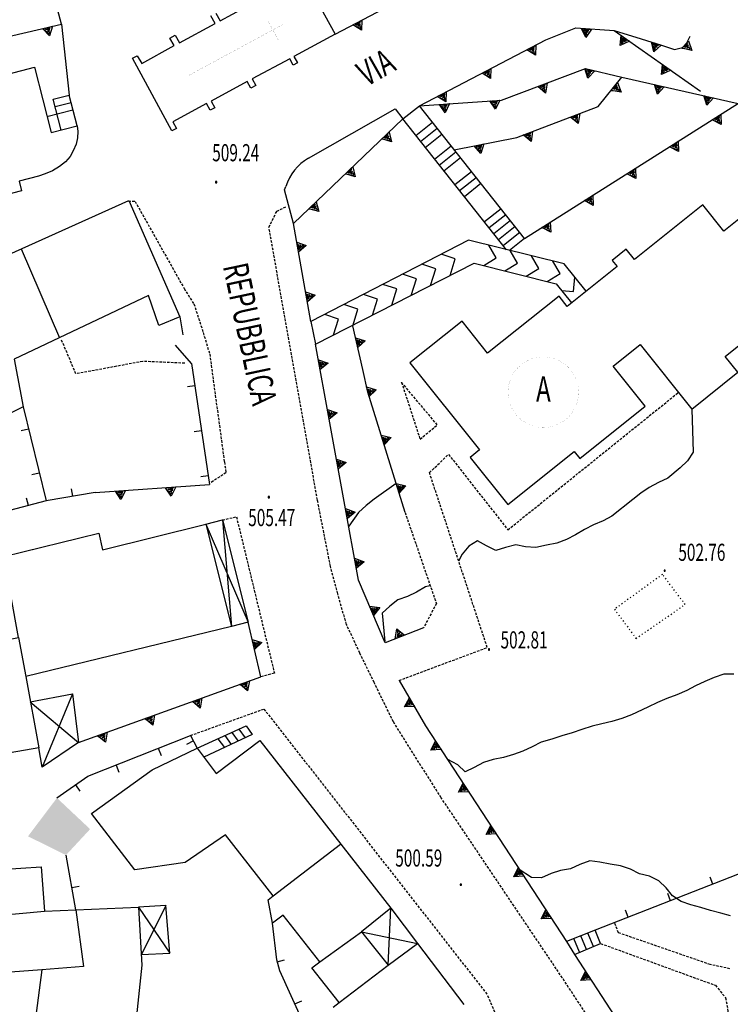
# Model space of a CAD drawing. Extents: x 1514965 to 1515745, y 4455040 to 4455729.
# Drawn here: x 1515511 to 1515582, y 4455560 to 4455658 of the extents above; entities that cross this region are included whole.
import ezdxf
from ezdxf.enums import TextEntityAlignment as Align

# ---------------------------------------------------------------- set-up
doc = ezdxf.new("R2010")
doc.units = 0
doc.header["$MEASUREMENT"] = 0
doc.linetypes.add('DASHED2', pattern=[0.375, 0.25, -0.125])
doc.linetypes.add('DOT', pattern=[0.25, 0, -0.25])
for name, color, linetype in [('CANCELLO', 7, 'CONTINUOUS'), ('CHIESA', 7, 'CONTINUOUS'), ('CURVA_INTERM', 7, 'CONTINUOUS'), ('DIAGONALI17', 7, 'CONTINUOUS'), ('DIVIS_COLTU', 7, 'CONTINUOUS'), ('DIVISIONE2', 7, 'CONTINUOUS'), ('EDIFICIO', 7, 'CONTINUOUS'), ('MARCIAPIEDE', 7, 'CONTINUOUS'), ('MURO_A_CALCE', 7, 'CONTINUOUS'), ('MURO_SOSTEG', 7, 'CONTINUOUS'), ('PUNTO_QUOTA', 7, 'CONTINUOUS'), ('QUOTA', 7, 'CONTINUOUS'), ('SCALA', 7, 'CONTINUOUS'), ('STRADA_ASFALT', 7, 'CONTINUOUS'), ('TETTOIA', 7, 'CONTINUOUS'), ('TOPONOMAS', 7, 'CONTINUOUS')]:
    doc.layers.add(name, color=color, linetype=linetype)
doc.styles.add('ROMANT', font='ROMANT', dxfattribs={"height": 0.2})

# ---------------------------------------------------------------- blocks, each defined once
blk = doc.blocks.new('A')
at = {"layer": 'DIVISIONE2', "color": 2, "linetype": 'Continuous', "const_width": 0.005}
blk.add_lwpolyline([(3.5, 0, 1), (-3.5, 0, 1)], format="xyb", close=True, dxfattribs=at)
at = {"layer": 'DIVISIONE2', "color": 1, "linetype": 'Continuous', "style": 'ROMANT', "width": 0.7}
blk.add_text('A', height=2.5, dxfattribs=at).set_placement((0.01, 0), align=Align.MIDDLE)
blk = doc.blocks.new('PUNTO')
at = {"layer": 'PUNTO_QUOTA', "color": 2, "linetype": 'Continuous'}
blk.add_lwpolyline([(-0.06, -0.06), (0.06, -0.06), (0.06, 0.06), (-0.06, 0.06)], close=True, dxfattribs=at)

msp = doc.modelspace()

# ---------------------------------------------------------------- linework, layer by layer
at = {"layer": 'CANCELLO', "color": 4, "linetype": 'Continuous'}
msp.add_line((1515528.48, 4455623.72), (1515526.88, 4455625.53), dxfattribs=at)
at = {"layer": 'CHIESA', "color": 2, "linetype": 'Continuous'}
for points in [[(1515539.54, 4455662.11), (1515542.7, 4455656.32), (1515538.62, 4455654.13), (1515538.98, 4455653.48), (1515538.56, 4455653.26), (1515538.21, 4455653.9), (1515534.49, 4455651.9), (1515534.85, 4455651.25), (1515534.36, 4455650.98), (1515534, 4455651.63), (1515530.42, 4455649.7), (1515530.78, 4455649.05), (1515530.32, 4455648.81), (1515529.96, 4455649.46), (1515526.62, 4455647.66), (1515526.97, 4455647), (1515526.52, 4455646.75), (1515522.62, 4455653.96), (1515523.08, 4455654.2), (1515523.53, 4455653.44), (1515526.76, 4455655.2), (1515526.32, 4455655.95), (1515526.83, 4455656.23), (1515527.27, 4455655.48), (1515530.82, 4455657.39), (1515530.39, 4455658.14)], [(1515530.87, 4455658.4), (1515531.31, 4455657.67), (1515534.99, 4455659.65)]]:
    msp.add_lwpolyline(points, dxfattribs=at)
at = {"layer": 'CURVA_INTERM', "color": 1, "linetype": 'Continuous'}
for points in [[(1515578.09, 4455619.17), (1515578.2, 4455614.92), (1515577.66, 4455614.05), (1515576.91, 4455613.37), (1515575.69, 4455612.35), (1515574.78, 4455611.91), (1515573.86, 4455611.43), (1515573.01, 4455610.87), (1515572.23, 4455610.22), (1515570.16, 4455608.59), (1515569.27, 4455608.13), (1515568.34, 4455607.72), (1515567.45, 4455607.26), (1515566.53, 4455606.73), (1515565.64, 4455606.27), (1515564.68, 4455605.89), (1515563.66, 4455605.7), (1515562.62, 4455605.49), (1515561.59, 4455605.53), (1515560.61, 4455605.75), (1515559.61, 4455605.48), (1515558.63, 4455605.18), (1515557.72, 4455605.64), (1515556.84, 4455606.14), (1515555.97, 4455605.6), (1515555.31, 4455604.81), (1515554.95, 4455604.11)], [(1515548.76, 4455611.8), (1515546.58, 4455610.25), (1515545.78, 4455609.63), (1515545.03, 4455608.95), (1515544.06, 4455607.6)], [(1515552.11, 4455601.68), (1515551.66, 4455601.57), (1515550.79, 4455601.04), (1515549.88, 4455600.61), (1515548.92, 4455600.28), (1515548.12, 4455599.66), (1515547.37, 4455598.98), (1515547.62, 4455596.15)], [(1515582.25, 4455592.91), (1515581.25, 4455592.93), (1515580.3, 4455592.6), (1515579.37, 4455592.2), (1515578.45, 4455591.77), (1515577.57, 4455591.3), (1515576.6, 4455590.88), (1515575.59, 4455590.5), (1515574.66, 4455590.11), (1515573.72, 4455589.65), (1515572.08, 4455588.89), (1515571.13, 4455588.52), (1515570.15, 4455588.23), (1515569.15, 4455588), (1515568.18, 4455587.76), (1515567.18, 4455587.44), (1515566.22, 4455587.11), (1515565.2, 4455586.82), (1515564.19, 4455586.5), (1515563.13, 4455586.18), (1515562.25, 4455585.73), (1515561.33, 4455585.3), (1515560.38, 4455584.97), (1515559.4, 4455584.68), (1515558.38, 4455584.48), (1515557.41, 4455584.18), (1515556.51, 4455583.68), (1515555.6, 4455583.25), (1515554.87, 4455583.95), (1515553.87, 4455584.46)], [(1515581.92, 4455568.98), (1515580.95, 4455569.25), (1515579.94, 4455569.5), (1515578.97, 4455569.82), (1515577.99, 4455570.08), (1515577.02, 4455570.4), (1515576.17, 4455570.96), (1515575.52, 4455571.74), (1515574.79, 4455572.45), (1515573.88, 4455572.91), (1515572.9, 4455573.14), (1515571.99, 4455573.6), (1515571.02, 4455573.92), (1515569.98, 4455574.09), (1515568.97, 4455574.29), (1515567.96, 4455574.43), (1515566.97, 4455574.08), (1515566.06, 4455573.64), (1515565.07, 4455573.48), (1515564.12, 4455573.16), (1515563.18, 4455572.75), (1515562.18, 4455572.77), (1515560.96, 4455573.56)]]:
    msp.add_lwpolyline(points, dxfattribs=at)
at = {"layer": 'DIAGONALI17', "color": 4, "linetype": 'Continuous'}
for p, q in [((1515531.53, 4455608.21), (1515532.44, 4455597.65)), ((1515529.89, 4455607.8), (1515534.08, 4455598.06)), ((1515516.67, 4455590.96), (1515513.65, 4455583.7)), ((1515512.48, 4455590.19), (1515517.27, 4455586.15)), ((1515525.92, 4455570), (1515523.49, 4455565.14)), ((1515523.22, 4455569.84), (1515526.3, 4455565.27)), ((1515547.96, 4455564.09), (1515548.23, 4455569.73)), ((1515545.33, 4455567.41), (1515550.89, 4455566.23))]:
    msp.add_line(p, q, dxfattribs=at)
at = {"layer": 'DIVIS_COLTU', "linetype": 'DOT'}
msp.add_lwpolyline([(1515570.41, 4455599.36), (1515572.54, 4455596.47), (1515577.42, 4455599.83), (1515575.16, 4455602.81), (1515570.41, 4455599.36)], dxfattribs=at)
at = {"layer": 'DIVISIONE2', "color": 7, "linetype": 'Continuous'}
for p, q in [((1515511.56, 4455635.05), (1515515.37, 4455626.26)), ((1515511.32, 4455596.55), (1515512.02, 4455592.7)), ((1515536.57, 4455570.96), (1515543.25, 4455576.09)), ((1515500.36, 4455568.27), (1515513.89, 4455569.43)), ((1515541.2, 4455564.43), (1515545.33, 4455567.41)), ((1515513.63, 4455563.63), (1515510.5, 4455563.41)), ((1515543.12, 4455560.39), (1515547.96, 4455564.09))]:
    msp.add_line(p, q, dxfattribs=at)
at = {"layer": 'DIVISIONE2', "color": 7, "linetype": 'Continuous', "const_width": 0.01}
for points in [[(1515528.18, 4455652.24), (1515537.48, 4455657.27)], [(1515536.53, 4455656.75), (1515535.99, 4455657.75)], [(1515537.07, 4455655.75), (1515536.53, 4455656.75)]]:
    msp.add_lwpolyline(points, dxfattribs=at)
at = {"layer": 'DIVISIONE2', "color": 7, "linetype": 'Continuous'}
msp.add_lwpolyline([(1515516.98, 4455569.57), (1515517.75, 4455563.97), (1515513.63, 4455563.63), (1515513.01, 4455558.85), (1515517.92, 4455558.69)], dxfattribs=at)
at = {"layer": 'EDIFICIO', "color": 7, "linetype": 'Continuous'}
for points in [[(1515502.18, 4455649.2), (1515507.83, 4455650.65), (1515507.57, 4455651.67), (1515512.88, 4455653.06), (1515514.54, 4455646.59), (1515517.12, 4455647.25), (1515517.2, 4455646.68), (1515517.17, 4455646.05), (1515517.04, 4455645.43), (1515516.74, 4455644.78), (1515516.44, 4455644.21), (1515515.98, 4455643.68), (1515515.37, 4455643.23), (1515514.67, 4455642.8), (1515513.94, 4455642.5), (1515513.28, 4455642.25), (1515511.36, 4455641.78), (1515511.62, 4455640.81), (1515504.81, 4455639.05)], [(1515509.87, 4455604.57), (1515519.28, 4455606.88), (1515519.63, 4455605.25), (1515529.89, 4455607.8), (1515532.44, 4455597.65), (1515512.02, 4455592.7), (1515513.31, 4455585.62), (1515509.73, 4455585.01), (1515508.71, 4455590.69), (1515507.15, 4455590.48), (1515506.37, 4455595.56), (1515511.32, 4455596.55)]]:
    msp.add_lwpolyline(points, close=True, dxfattribs=at)
for points in [[(1515586.05, 4455640.63), (1515581.26, 4455636.81), (1515579.18, 4455639.42), (1515572.4, 4455634.01), (1515571.58, 4455635.04), (1515570.19, 4455633.92), (1515570.68, 4455633.3), (1515565.71, 4455629.36), (1515564.92, 4455630.37), (1515557.82, 4455624.73), (1515555.32, 4455627.89), (1515550.11, 4455623.76), (1515557.03, 4455615.14), (1515556.09, 4455614.39), (1515559.83, 4455609.73), (1515566.4, 4455615), (1515566.98, 4455614.28), (1515573.45, 4455619.47), (1515570.27, 4455623.43), (1515572.94, 4455625.58), (1515578.09, 4455619.17), (1515582.65, 4455622.83), (1515581.39, 4455624.41), (1515588.54, 4455630.14)], [(1515509.69, 4455634.21), (1515522.25, 4455639.86), (1515527.31, 4455628.34), (1515525.21, 4455627.46), (1515524.19, 4455630.45), (1515510.89, 4455624.13), (1515511.76, 4455619.4), (1515504.04, 4455615.59)], [(1515542.51, 4455559.93), (1515543.12, 4455560.39), (1515540.38, 4455563.82), (1515541.2, 4455564.43), (1515537.56, 4455569.05), (1515536.5, 4455568.25), (1515536.05, 4455570.55), (1515536.57, 4455570.96), (1515531.85, 4455577), (1515527.83, 4455574.27), (1515522.84, 4455573.53), (1515518.56, 4455579.11), (1515524.55, 4455583.43), (1515529.03, 4455585.59), (1515530.92, 4455583.09), (1515535.23, 4455586.34), (1515548.23, 4455569.73), (1515545.33, 4455567.41), (1515547.96, 4455564.09), (1515550.89, 4455566.23), (1515555.48, 4455560.2)], [(1515507.49, 4455573.45), (1515513.56, 4455573.82), (1515513.89, 4455569.43), (1515523.22, 4455569.84), (1515523.55, 4455564.09), (1515522.96, 4455558.46), (1515517.92, 4455558.69), (1515519.3, 4455555.85), (1515518.52, 4455555.66), (1515520.76, 4455550.5), (1515521.38, 4455548.41), (1515512.45, 4455547.93), (1515508.83, 4455548.3)]]:
    msp.add_lwpolyline(points, dxfattribs=at)
msp.add_solid([(1515515.12, 4455580.66), (1515518.41, 4455577.57), (1515512.25, 4455576.86), (1515516.02, 4455575)], dxfattribs=at)
at = {"layer": 'MARCIAPIEDE', "color": 4, "linetype": 'DASHED2'}
for p, q in [((1515528.36, 4455586.85), (1515535.64, 4455589.47)), ((1515535.64, 4455589.47), (1515557.82, 4455561.14))]:
    msp.add_line(p, q, dxfattribs=at)
for points in [[(1515522.21, 4455639.82), (1515522.87, 4455639.77), (1515527.74, 4455631.13), (1515528.7, 4455629.61), (1515529.4, 4455627.48), (1515530.27, 4455624.64), (1515531.72, 4455613.95), (1515531.89, 4455612.89), (1515530.37, 4455611.89)], [(1515618.82, 4455566.6), (1515617.6, 4455565.29), (1515616.03, 4455564.2), (1515575.91, 4455551), (1515574.03, 4455550.61), (1515573.29, 4455550.96), (1515572.69, 4455551.57), (1515564.64, 4455563.73), (1515553.22, 4455580.68), (1515548.48, 4455588.2), (1515546.58, 4455592.09), (1515545.16, 4455595.02), (1515543.83, 4455597.86), (1515542.96, 4455600.89), (1515542.24, 4455603.63), (1515540.95, 4455610.18), (1515536.14, 4455637.21), (1515536.92, 4455638.79), (1515537.93, 4455639.27)], [(1515527.79, 4455623.73), (1515523.63, 4455623.91), (1515517, 4455622.68), (1515515.58, 4455626.04)], [(1515549.29, 4455621.84), (1515551.13, 4455616.21), (1515552.84, 4455617.62), (1515549.29, 4455621.84)], [(1515549.06, 4455592.3), (1515557.79, 4455595.57), (1515552.06, 4455612.89), (1515553.95, 4455614.7), (1515559.84, 4455607.23), (1515576.8, 4455620.88)], [(1515531.53, 4455608.21), (1515532.92, 4455608.52), (1515536.68, 4455593.03), (1515535.35, 4455592.67)], [(1515549.64, 4455608.95), (1515552.75, 4455599.91), (1515551.46, 4455597.5)], [(1515581.86, 4455563.74), (1515579.91, 4455564.15), (1515570.81, 4455567.3), (1515570.43, 4455568.31)], [(1515569.03, 4455566.24), (1515580.41, 4455562.1), (1515581.43, 4455560.87), (1515581.66, 4455559.55), (1515581.51, 4455558.82)], [(1515561.52, 4455546.02), (1515563.84, 4455547.01), (1515557.82, 4455561.14)]]:
    msp.add_lwpolyline(points, dxfattribs=at)
at = {"layer": 'MURO_A_CALCE', "linetype": 'Continuous'}
for p, q in [((1515527.31, 4455628.34), (1515527.6, 4455626.55)), ((1515528.48, 4455623.72), (1515530.26, 4455611.7)), ((1515528.81, 4455621.49), (1515528.07, 4455621.38)), ((1515511.76, 4455619.4), (1515514.04, 4455610.11)), ((1515512.3, 4455617.21), (1515511.57, 4455617.04)), ((1515529.47, 4455617.04), (1515528.73, 4455616.93)), ((1515513.37, 4455612.84), (1515512.64, 4455612.67)), ((1515530.13, 4455612.59), (1515529.39, 4455612.48)), ((1515516.7, 4455610.55), (1515516.58, 4455611.29)), ((1515512.3, 4455609.65), (1515512.1, 4455610.37)), ((1515525.16, 4455585.58), (1515525.44, 4455584.88)), ((1515528.65, 4455586.31), (1515527.98, 4455585.95)), ((1515520.98, 4455583.92), (1515521.25, 4455583.22)), ((1515516.96, 4455581.95), (1515517.39, 4455581.34)), ((1515590.63, 4455576.22), (1515568.48, 4455567.55)), ((1515516.98, 4455569.57), (1515516.02, 4455575)), ((1515516.59, 4455571.79), (1515517.33, 4455571.92)), ((1515580.15, 4455572.12), (1515579.88, 4455572.82)), ((1515575.96, 4455570.48), (1515575.69, 4455571.18)), ((1515571.77, 4455568.84), (1515571.5, 4455569.54)), ((1515536.97, 4455564.41), (1515537.69, 4455564.62)), ((1515538.7, 4455560.26), (1515539.39, 4455560.57))]:
    msp.add_line(p, q, dxfattribs=at)
for points in [[(1515518.92, 4455610.91), (1515514.04, 4455610.11), (1515507.37, 4455608.34)], [(1515515.12, 4455580.66), (1515518.2, 4455582.82), (1515528.36, 4455586.85), (1515529.03, 4455585.59)], [(1515539.63, 4455558.21), (1515537.23, 4455563.52), (1515536.91, 4455564.62), (1515536.5, 4455568.25)]]:
    msp.add_lwpolyline(points, dxfattribs=at)
at = {"layer": 'MURO_SOSTEG', "linetype": 'Continuous'}
for p, q in [((1515542.7, 4455656.32), (1515574.78, 4455673.23)), ((1515518.92, 4455610.91), (1515530.26, 4455611.7))]:
    msp.add_line(p, q, dxfattribs=at)
for points in [[(1515506.88, 4455655.32), (1515515.57, 4455657.34), (1515513.69, 4455664.39)], [(1515551.07, 4455649.24), (1515563.59, 4455655.77), (1515566.58, 4455656.96), (1515570.38, 4455656.71), (1515578.93, 4455650.68)], [(1515570.38, 4455656.71), (1515573.06, 4455655.86), (1515575.07, 4455655.23), (1515576.36, 4455654.8), (1515577.14, 4455655), (1515577.57, 4455655.48), (1515577.91, 4455656.13)], [(1515551.06, 4455649.24), (1515559.21, 4455649.8), (1515567.55, 4455652.92), (1515571.15, 4455652.07)], [(1515554.52, 4455644.89), (1515560.72, 4455646.11), (1515568.79, 4455649.16), (1515571.15, 4455652.07), (1515582.68, 4455649.48), (1515611.16, 4455644.36), (1515621.97, 4455642.99)], [(1515561.5, 4455636.1), (1515582.69, 4455649.49), (1515591.9, 4455638.38), (1515592.84, 4455636.34)], [(1515540.3, 4455627.85), (1515538.57, 4455637.56), (1515549.42, 4455647.93)], [(1515549.64, 4455608.95), (1515545.94, 4455620.88), (1515545.45, 4455623.12), (1515544.47, 4455627.44)], [(1515551.46, 4455597.5), (1515547.67, 4455596.04), (1515545.04, 4455602.23), (1515540.77, 4455625.63)], [(1515517.27, 4455586.15), (1515535.35, 4455592.67), (1515534.08, 4455598.06)], [(1515549.06, 4455592.3), (1515551.68, 4455587.81), (1515565.65, 4455566.44)], [(1515566.43, 4455565.16), (1515574.43, 4455552.88), (1515579.13, 4455554.34), (1515581.51, 4455558.82)]]:
    msp.add_lwpolyline(points, dxfattribs=at)
for points in [[(1515514.67, 4455657.13), (1515514.38, 4455656.17), (1515513.7, 4455656.9), (1515514.34, 4455656.36), (1515514.37, 4455656.57), (1515514.14, 4455656.64), (1515514.43, 4455656.77), (1515513.98, 4455656.79), (1515514.46, 4455656.94), (1515513.91, 4455656.88)], [(1515545.35, 4455657.72), (1515545.32, 4455656.72), (1515544.47, 4455657.25), (1515545.23, 4455656.88), (1515545.21, 4455657.1), (1515544.96, 4455657.11), (1515545.21, 4455657.3), (1515544.77, 4455657.21), (1515545.2, 4455657.48), (1515544.68, 4455657.28)], [(1515568.13, 4455656.84), (1515567.57, 4455656), (1515567.13, 4455656.9), (1515567.59, 4455656.19), (1515567.68, 4455656.39), (1515567.48, 4455656.52), (1515567.79, 4455656.56), (1515567.37, 4455656.71), (1515567.87, 4455656.71), (1515567.33, 4455656.82)], [(1515571.89, 4455655.64), (1515570.98, 4455655.22), (1515571.08, 4455656.22), (1515571.09, 4455655.37), (1515571.27, 4455655.49), (1515571.17, 4455655.71), (1515571.46, 4455655.58), (1515571.18, 4455655.93), (1515571.61, 4455655.67), (1515571.2, 4455656.05)], [(1515562.6, 4455655.25), (1515562.56, 4455654.25), (1515561.71, 4455654.79), (1515562.47, 4455654.42), (1515562.45, 4455654.63), (1515562.2, 4455654.64), (1515562.45, 4455654.84), (1515562.01, 4455654.75), (1515562.44, 4455655.01), (1515561.92, 4455654.82)], [(1515575.04, 4455655.25), (1515574.3, 4455654.57), (1515574.09, 4455655.56), (1515574.36, 4455654.76), (1515574.49, 4455654.92), (1515574.33, 4455655.1), (1515574.64, 4455655.06), (1515574.27, 4455655.31), (1515574.76, 4455655.2), (1515574.26, 4455655.43)], [(1515577.75, 4455655.68), (1515578.07, 4455654.73), (1515577.08, 4455654.94), (1515577.92, 4455654.86), (1515577.83, 4455655.05), (1515577.6, 4455654.97), (1515577.76, 4455655.24), (1515577.39, 4455655), (1515577.69, 4455655.4), (1515577.27, 4455655.04)], [(1515558.16, 4455652.94), (1515558.12, 4455651.94), (1515557.28, 4455652.48), (1515558.03, 4455652.11), (1515558.01, 4455652.32), (1515557.77, 4455652.33), (1515558.02, 4455652.53), (1515557.58, 4455652.43), (1515558.01, 4455652.7), (1515557.49, 4455652.51)], [(1515568.45, 4455652.71), (1515567.76, 4455651.98), (1515567.48, 4455652.94), (1515567.81, 4455652.16), (1515567.93, 4455652.34), (1515567.76, 4455652.5), (1515568.07, 4455652.49), (1515567.68, 4455652.7), (1515568.18, 4455652.63), (1515567.66, 4455652.82)], [(1515575.98, 4455652.76), (1515575.07, 4455652.34), (1515575.16, 4455653.34), (1515575.18, 4455652.49), (1515575.36, 4455652.61), (1515575.26, 4455652.83), (1515575.55, 4455652.7), (1515575.26, 4455653.05), (1515575.7, 4455652.79), (1515575.29, 4455653.16)], [(1515563.73, 4455651.49), (1515563.57, 4455650.5), (1515562.8, 4455651.14), (1515563.5, 4455650.68), (1515563.51, 4455650.9), (1515563.27, 4455650.93), (1515563.54, 4455651.1), (1515563.1, 4455651.06), (1515563.55, 4455651.27), (1515563.01, 4455651.15)], [(1515570.71, 4455651.53), (1515571.07, 4455650.6), (1515570.08, 4455650.76), (1515570.93, 4455650.72), (1515570.82, 4455650.9), (1515570.6, 4455650.82), (1515570.75, 4455651.09), (1515570.38, 4455650.84), (1515570.66, 4455651.25), (1515570.26, 4455650.87)], [(1515575.35, 4455651.13), (1515574.67, 4455650.39), (1515574.38, 4455651.35), (1515574.72, 4455650.57), (1515574.84, 4455650.75), (1515574.66, 4455650.91), (1515574.97, 4455650.9), (1515574.58, 4455651.11), (1515575.08, 4455651.04), (1515574.56, 4455651.23)], [(1515553.73, 4455650.63), (1515553.69, 4455649.62), (1515552.84, 4455650.16), (1515553.6, 4455649.79), (1515553.58, 4455650.01), (1515553.34, 4455650.02), (1515553.58, 4455650.21), (1515553.15, 4455650.12), (1515553.57, 4455650.39), (1515553.05, 4455650.2)], [(1515580.23, 4455650.03), (1515579.55, 4455649.29), (1515579.26, 4455650.25), (1515579.59, 4455649.48), (1515579.72, 4455649.65), (1515579.54, 4455649.82), (1515579.85, 4455649.81), (1515579.46, 4455650.02), (1515579.96, 4455649.95), (1515579.44, 4455650.14)], [(1515554.05, 4455649.45), (1515553.61, 4455648.54), (1515553.06, 4455649.38), (1515553.6, 4455648.73), (1515553.67, 4455648.94), (1515553.45, 4455649.04), (1515553.75, 4455649.12), (1515553.32, 4455649.21), (1515553.81, 4455649.29), (1515553.26, 4455649.32)], [(1515559.04, 4455649.79), (1515558.6, 4455648.89), (1515558.04, 4455649.72), (1515558.59, 4455649.08), (1515558.66, 4455649.28), (1515558.44, 4455649.39), (1515558.74, 4455649.47), (1515558.31, 4455649.56), (1515558.8, 4455649.63), (1515558.25, 4455649.66)], [(1515566.97, 4455648.47), (1515566.81, 4455647.48), (1515566.03, 4455648.12), (1515566.74, 4455647.66), (1515566.75, 4455647.87), (1515566.51, 4455647.91), (1515566.78, 4455648.08), (1515566.33, 4455648.04), (1515566.79, 4455648.25), (1515566.25, 4455648.12)], [(1515580.94, 4455648.39), (1515580.99, 4455647.38), (1515580.1, 4455647.85), (1515580.88, 4455647.54), (1515580.84, 4455647.76), (1515580.6, 4455647.75), (1515580.83, 4455647.96), (1515580.41, 4455647.83), (1515580.81, 4455648.13), (1515580.3, 4455647.9)], [(1515548.07, 4455646.64), (1515548.31, 4455645.66), (1515547.34, 4455645.95), (1515548.18, 4455645.8), (1515548.1, 4455646), (1515547.86, 4455645.94), (1515548.04, 4455646.2), (1515547.65, 4455645.99), (1515547.98, 4455646.36), (1515547.54, 4455646.03)], [(1515562.29, 4455646.7), (1515562.13, 4455645.71), (1515561.36, 4455646.35), (1515562.07, 4455645.89), (1515562.07, 4455646.11), (1515561.83, 4455646.14), (1515562.1, 4455646.31), (1515561.65, 4455646.27), (1515562.11, 4455646.48), (1515561.57, 4455646.36)], [(1515557.46, 4455645.47), (1515557.14, 4455644.52), (1515556.48, 4455645.28), (1515557.1, 4455644.71), (1515557.14, 4455644.92), (1515556.91, 4455644.99), (1515557.21, 4455645.11), (1515556.76, 4455645.15), (1515557.25, 4455645.28), (1515556.69, 4455645.25)], [(1515576.72, 4455645.72), (1515576.76, 4455644.71), (1515575.87, 4455645.18), (1515576.66, 4455644.87), (1515576.62, 4455645.09), (1515576.38, 4455645.07), (1515576.61, 4455645.29), (1515576.18, 4455645.16), (1515576.58, 4455645.46), (1515576.08, 4455645.23)], [(1515544.45, 4455643.18), (1515544.69, 4455642.21), (1515543.73, 4455642.49), (1515544.56, 4455642.35), (1515544.48, 4455642.55), (1515544.25, 4455642.49), (1515544.43, 4455642.74), (1515544.03, 4455642.53), (1515544.37, 4455642.91), (1515543.92, 4455642.58)], [(1515572.49, 4455643.04), (1515572.53, 4455642.04), (1515571.64, 4455642.51), (1515572.43, 4455642.2), (1515572.39, 4455642.41), (1515572.15, 4455642.4), (1515572.38, 4455642.62), (1515571.95, 4455642.49), (1515572.35, 4455642.79), (1515571.85, 4455642.56)], [(1515568.26, 4455640.37), (1515568.3, 4455639.37), (1515567.42, 4455639.84), (1515568.2, 4455639.53), (1515568.16, 4455639.74), (1515567.92, 4455639.73), (1515568.15, 4455639.95), (1515567.73, 4455639.82), (1515568.13, 4455640.12), (1515567.62, 4455639.89)], [(1515540.84, 4455639.73), (1515541.08, 4455638.75), (1515540.11, 4455639.04), (1515540.95, 4455638.89), (1515540.87, 4455639.09), (1515540.63, 4455639.03), (1515540.81, 4455639.29), (1515540.42, 4455639.08), (1515540.75, 4455639.45), (1515540.31, 4455639.12)], [(1515564.04, 4455637.7), (1515564.08, 4455636.7), (1515563.19, 4455637.17), (1515563.98, 4455636.86), (1515563.94, 4455637.07), (1515563.7, 4455637.06), (1515563.93, 4455637.28), (1515563.5, 4455637.15), (1515563.9, 4455637.45), (1515563.4, 4455637.22)], [(1515538.9, 4455635.73), (1515539.84, 4455635.39), (1515539.07, 4455634.74), (1515539.65, 4455635.35), (1515539.44, 4455635.4), (1515539.36, 4455635.17), (1515539.25, 4455635.46), (1515539.21, 4455635.02), (1515539.08, 4455635.5), (1515539.11, 4455634.95)], [(1515539.77, 4455630.8), (1515540.72, 4455630.46), (1515539.95, 4455629.82), (1515540.53, 4455630.43), (1515540.32, 4455630.47), (1515540.24, 4455630.25), (1515540.13, 4455630.54), (1515540.08, 4455630.1), (1515539.96, 4455630.58), (1515539.98, 4455630.03)], [(1515544.74, 4455626.26), (1515545.7, 4455625.96), (1515544.96, 4455625.28), (1515545.51, 4455625.92), (1515545.3, 4455625.95), (1515545.23, 4455625.72), (1515545.1, 4455626.01), (1515545.08, 4455625.57), (1515544.93, 4455626.04), (1515544.98, 4455625.49)], [(1515541.05, 4455624.08), (1515542, 4455623.75), (1515541.23, 4455623.1), (1515541.81, 4455623.71), (1515541.6, 4455623.76), (1515541.52, 4455623.53), (1515541.41, 4455623.82), (1515541.36, 4455623.38), (1515541.24, 4455623.86), (1515541.26, 4455623.31)], [(1515545.83, 4455621.38), (1515546.79, 4455621.08), (1515546.04, 4455620.4), (1515546.6, 4455621.03), (1515546.39, 4455621.07), (1515546.32, 4455620.84), (1515546.19, 4455621.13), (1515546.17, 4455620.68), (1515546.02, 4455621.16), (1515546.07, 4455620.61)], [(1515541.95, 4455619.16), (1515542.9, 4455618.83), (1515542.13, 4455618.18), (1515542.71, 4455618.79), (1515542.5, 4455618.84), (1515542.42, 4455618.61), (1515542.3, 4455618.9), (1515542.26, 4455618.46), (1515542.13, 4455618.94), (1515542.16, 4455618.39)], [(1515547.27, 4455616.59), (1515548.25, 4455616.37), (1515547.57, 4455615.64), (1515548.07, 4455616.31), (1515547.85, 4455616.33), (1515547.8, 4455616.1), (1515547.65, 4455616.37), (1515547.66, 4455615.93), (1515547.48, 4455616.39), (1515547.57, 4455615.85)], [(1515542.85, 4455614.24), (1515543.79, 4455613.91), (1515543.03, 4455613.26), (1515543.61, 4455613.87), (1515543.4, 4455613.92), (1515543.31, 4455613.69), (1515543.2, 4455613.98), (1515543.16, 4455613.54), (1515543.03, 4455614.02), (1515543.06, 4455613.47)], [(1515521.91, 4455611.12), (1515521.47, 4455610.22), (1515520.92, 4455611.05), (1515521.46, 4455610.41), (1515521.53, 4455610.61), (1515521.31, 4455610.72), (1515521.61, 4455610.8), (1515521.18, 4455610.89), (1515521.67, 4455610.96), (1515521.12, 4455610.99)], [(1515526.9, 4455611.47), (1515526.46, 4455610.56), (1515525.9, 4455611.4), (1515526.45, 4455610.75), (1515526.52, 4455610.96), (1515526.3, 4455611.06), (1515526.6, 4455611.14), (1515526.16, 4455611.23), (1515526.66, 4455611.31), (1515526.11, 4455611.34)], [(1515548.75, 4455611.82), (1515549.73, 4455611.6), (1515549.05, 4455610.86), (1515549.55, 4455611.54), (1515549.33, 4455611.56), (1515549.28, 4455611.32), (1515549.13, 4455611.6), (1515549.15, 4455611.15), (1515548.96, 4455611.62), (1515549.06, 4455611.07)], [(1515543.75, 4455609.33), (1515544.69, 4455608.99), (1515543.92, 4455608.34), (1515544.5, 4455608.96), (1515544.29, 4455609), (1515544.21, 4455608.77), (1515544.1, 4455609.06), (1515544.06, 4455608.62), (1515543.93, 4455609.1), (1515543.96, 4455608.55)], [(1515544.64, 4455604.41), (1515545.59, 4455604.07), (1515544.82, 4455603.42), (1515545.4, 4455604.04), (1515545.19, 4455604.08), (1515545.11, 4455603.85), (1515545, 4455604.15), (1515544.95, 4455603.7), (1515544.83, 4455604.19), (1515544.86, 4455603.63)], [(1515546.13, 4455599.66), (1515547.13, 4455599.54), (1515546.52, 4455598.74), (1515546.95, 4455599.47), (1515546.74, 4455599.47), (1515546.71, 4455599.23), (1515546.53, 4455599.49), (1515546.59, 4455599.05), (1515546.36, 4455599.49), (1515546.51, 4455598.96)], [(1515548.66, 4455596.42), (1515548.81, 4455597.41), (1515549.59, 4455596.78), (1515548.88, 4455597.24), (1515548.88, 4455597.02), (1515549.12, 4455596.98), (1515548.85, 4455596.82), (1515549.3, 4455596.86), (1515548.84, 4455596.64), (1515549.38, 4455596.77)], [(1515534.48, 4455596.35), (1515535.44, 4455596.06), (1515534.71, 4455595.38), (1515535.26, 4455596.02), (1515535.05, 4455596.05), (1515534.98, 4455595.82), (1515534.85, 4455596.11), (1515534.83, 4455595.66), (1515534.68, 4455596.14), (1515534.73, 4455595.59)], [(1515534.2, 4455592.26), (1515534.03, 4455591.27), (1515533.26, 4455591.92), (1515533.96, 4455591.45), (1515533.97, 4455591.66), (1515533.73, 4455591.7), (1515534, 4455591.87), (1515533.56, 4455591.83), (1515534.01, 4455592.04), (1515533.47, 4455591.92)], [(1515529.5, 4455590.56), (1515529.32, 4455589.57), (1515528.56, 4455590.22), (1515529.26, 4455589.75), (1515529.27, 4455589.97), (1515529.03, 4455590.01), (1515529.3, 4455590.17), (1515528.85, 4455590.14), (1515529.31, 4455590.34), (1515528.77, 4455590.22)], [(1515550.57, 4455589.71), (1515549.57, 4455589.7), (1515550.07, 4455590.57), (1515549.73, 4455589.8), (1515549.95, 4455589.83), (1515549.94, 4455590.07), (1515550.15, 4455589.83), (1515550.04, 4455590.27), (1515550.33, 4455589.85), (1515550.11, 4455590.36)], [(1515524.8, 4455588.86), (1515524.62, 4455587.88), (1515523.85, 4455588.52), (1515524.56, 4455588.05), (1515524.56, 4455588.27), (1515524.33, 4455588.31), (1515524.6, 4455588.47), (1515524.15, 4455588.44), (1515524.61, 4455588.65), (1515524.07, 4455588.53)], [(1515520.09, 4455587.17), (1515519.92, 4455586.18), (1515519.15, 4455586.83), (1515519.85, 4455586.36), (1515519.86, 4455586.57), (1515519.62, 4455586.62), (1515519.89, 4455586.78), (1515519.45, 4455586.74), (1515519.9, 4455586.95), (1515519.36, 4455586.83)], [(1515553.21, 4455585.47), (1515552.21, 4455585.41), (1515552.67, 4455586.3), (1515552.37, 4455585.51), (1515552.58, 4455585.55), (1515552.57, 4455585.8), (1515552.79, 4455585.57), (1515552.65, 4455585.99), (1515552.96, 4455585.6), (1515552.72, 4455586.1)], [(1515555.95, 4455581.28), (1515554.95, 4455581.22), (1515555.4, 4455582.12), (1515555.11, 4455581.33), (1515555.32, 4455581.37), (1515555.3, 4455581.61), (1515555.52, 4455581.38), (1515555.39, 4455581.81), (1515555.69, 4455581.41), (1515555.45, 4455581.91)], [(1515558.68, 4455577.09), (1515557.68, 4455577.04), (1515558.14, 4455577.93), (1515557.84, 4455577.14), (1515558.05, 4455577.18), (1515558.04, 4455577.43), (1515558.26, 4455577.2), (1515558.12, 4455577.62), (1515558.43, 4455577.23), (1515558.19, 4455577.73)], [(1515561.42, 4455572.91), (1515560.42, 4455572.85), (1515560.87, 4455573.75), (1515560.58, 4455572.96), (1515560.79, 4455573), (1515560.77, 4455573.24), (1515560.99, 4455573.01), (1515560.86, 4455573.44), (1515561.17, 4455573.04), (1515560.92, 4455573.54)], [(1515564.16, 4455568.72), (1515563.15, 4455568.67), (1515563.61, 4455569.56), (1515563.31, 4455568.77), (1515563.52, 4455568.81), (1515563.51, 4455569.06), (1515563.73, 4455568.83), (1515563.6, 4455569.25), (1515563.9, 4455568.86), (1515563.66, 4455569.36)], [(1515568.07, 4455562.65), (1515567.07, 4455562.59), (1515567.52, 4455563.48), (1515567.22, 4455562.69), (1515567.44, 4455562.74), (1515567.42, 4455562.98), (1515567.64, 4455562.75), (1515567.51, 4455563.18), (1515567.81, 4455562.78), (1515567.57, 4455563.28)]]:
    msp.add_lwpolyline(points, close=True, dxfattribs=at)
at = {"layer": 'SCALA', "color": 4, "linetype": 'Continuous'}
for p, q in [((1515514.75, 4455649.9), (1515516.33, 4455650.3)), ((1515517.12, 4455647.24), (1515516.33, 4455650.3)), ((1515515.54, 4455646.83), (1515514.75, 4455649.9)), ((1515514.94, 4455649.17), (1515516.52, 4455649.57)), ((1515549.42, 4455647.93), (1515551.06, 4455649.24)), ((1515561.5, 4455636.1), (1515551.06, 4455649.24)), ((1515514.13, 4455648.19), (1515516.71, 4455648.85)), ((1515559.71, 4455634.98), (1515549.42, 4455647.93)), ((1515550.71, 4455646.29), (1515552.35, 4455647.6)), ((1515551.18, 4455645.7), (1515552.82, 4455647.01)), ((1515551.65, 4455645.12), (1515553.29, 4455646.43)), ((1515552.56, 4455643.96), (1515554.21, 4455645.27)), ((1515553.03, 4455643.37), (1515554.68, 4455644.68)), ((1515553.5, 4455642.79), (1515555.15, 4455644.1)), ((1515554.58, 4455641.43), (1515556.22, 4455642.73)), ((1515555.05, 4455640.84), (1515556.69, 4455642.14)), ((1515555.52, 4455640.26), (1515557.16, 4455641.56)), ((1515559.16, 4455639.03), (1515557.52, 4455637.73)), ((1515559.63, 4455638.45), (1515557.99, 4455637.15)), ((1515560.1, 4455637.86), (1515558.46, 4455636.56)), ((1515560.56, 4455637.27), (1515558.92, 4455635.97)), ((1515561.03, 4455636.68), (1515559.39, 4455635.38)), ((1515561.5, 4455636.1), (1515560, 4455634.91)), ((1515531.77, 4455586.84), (1515532.41, 4455585.97)), ((1515532.47, 4455587.15), (1515533.1, 4455586.3)), ((1515533.17, 4455587.47), (1515533.8, 4455586.62)), ((1515531.08, 4455586.52), (1515531.72, 4455585.65)), ((1515568.33, 4455565.95), (1515567.78, 4455567.25)), ((1515566.94, 4455565.37), (1515566.38, 4455566.73)), ((1515567.64, 4455565.66), (1515567.07, 4455567))]:
    msp.add_line(p, q, dxfattribs=at)
for points in [[(1515567.61, 4455630.87), (1515565.42, 4455633.57), (1515555.93, 4455635.92), (1515540.3, 4455627.85), (1515540.77, 4455625.63), (1515556.5, 4455633.63), (1515564.62, 4455631.61), (1515566.15, 4455629.71)], [(1515557.44, 4455633.4), (1515558.69, 4455634.17), (1515557.96, 4455635.42)], [(1515554.1, 4455632.41), (1515554.61, 4455634.07), (1515553.23, 4455634.53)], [(1515559.54, 4455632.87), (1515560.8, 4455633.65), (1515560.05, 4455634.9)], [(1515561.64, 4455632.35), (1515562.91, 4455633.13), (1515562.17, 4455634.38)], [(1515552.16, 4455631.42), (1515552.69, 4455633.08), (1515551.31, 4455633.53)], [(1515563.74, 4455631.83), (1515565.01, 4455632.61), (1515564.28, 4455633.85)], [(1515550.24, 4455630.45), (1515550.76, 4455632.08), (1515549.38, 4455632.54)], [(1515548.33, 4455629.48), (1515548.83, 4455631.09), (1515547.45, 4455631.54)], [(1515565.15, 4455630.95), (1515566.34, 4455630.85), (1515566.49, 4455632.25)], [(1515546.41, 4455628.5), (1515546.9, 4455630.09), (1515545.52, 4455630.55)], [(1515544.48, 4455627.52), (1515544.97, 4455629.1), (1515543.58, 4455629.54)], [(1515542.56, 4455626.54), (1515543.04, 4455628.1), (1515541.67, 4455628.56)], [(1515529.03, 4455585.59), (1515533.87, 4455587.79), (1515534.49, 4455586.95), (1515529.7, 4455584.7)], [(1515566.43, 4455565.16), (1515569.03, 4455566.24), (1515568.48, 4455567.55), (1515565.65, 4455566.44), (1515566.43, 4455565.16)]]:
    msp.add_lwpolyline(points, dxfattribs=at)
at = {"layer": 'STRADA_ASFALT', "color": 1, "linetype": 'Continuous'}
msp.add_line((1515515.57, 4455657.34), (1515516.33, 4455650.3), dxfattribs=at)
for points in [[(1515540.06, 4455644.04), (1515548.66, 4455648.94), (1515549.42, 4455647.93)], [(1515538.57, 4455637.56), (1515537.7, 4455640.91), (1515537.81, 4455641.24)]]:
    msp.add_lwpolyline(points, dxfattribs=at)
msp.add_arc((1515542.495, 4455639.776), 4.908, 119.69256, 162.60249, dxfattribs=at)
at = {"layer": 'TETTOIA', "color": 1, "linetype": 'Continuous'}
msp.add_line((1515548.23, 4455569.73), (1515550.89, 4455566.23), dxfattribs=at)
for points in [[(1515529.89, 4455607.8), (1515531.53, 4455608.21), (1515534.08, 4455598.06), (1515532.44, 4455597.65)], [(1515512.48, 4455590.19), (1515516.67, 4455590.96), (1515517.27, 4455586.15), (1515513.65, 4455583.7), (1515513.31, 4455585.62)], [(1515523.49, 4455565.14), (1515526.3, 4455565.27), (1515525.92, 4455570), (1515523.22, 4455569.84)]]:
    msp.add_lwpolyline(points, dxfattribs=at)

# ---------------------------------------------------------------- block references
at = {"layer": 'DIVISIONE2', "color": 7}
msp.add_blockref('A', (1515563.35, 4455620.86), dxfattribs=at)
at = {"layer": 'PUNTO_QUOTA'}
for p in [(1515530.9, 4455641.67), (1515536.13, 4455610.46), (1515575.38, 4455603.18), (1515557.96, 4455595.37), (1515555.17, 4455572.07)]:
    msp.add_blockref('PUNTO', p, dxfattribs=at)

# ---------------------------------------------------------------- texts
at = {"layer": 'QUOTA', "linetype": 'Continuous', "style": 'ROMANT', "width": 0.658824}
for s, p in [('509.24', (1515530.52, 4455645.44)), ('505.47', (1515534.09, 4455609.29)), ('502.76', (1515576.74, 4455605.85)), ('502.81', (1515559.11, 4455597.17)), ('500.59', (1515548.67, 4455575.56))]:
    msp.add_text(s, height=1.7, dxfattribs=at).set_placement(p, align=Align.TOP_LEFT)
at = {"layer": 'TOPONOMAS', "linetype": 'Continuous', "style": 'ROMANT', "width": 0.7}
for s, rotation, p in [('VIA', 29.67308, (1515546.901, 4455652.77)), ('REPUBBLICA', 281.99093, (1515533.95, 4455626.57))]:
    msp.add_text(s, height=2.5, rotation=rotation, dxfattribs=at).set_placement(p, align=Align.MIDDLE)

doc.saveas('drawing.dxf')
